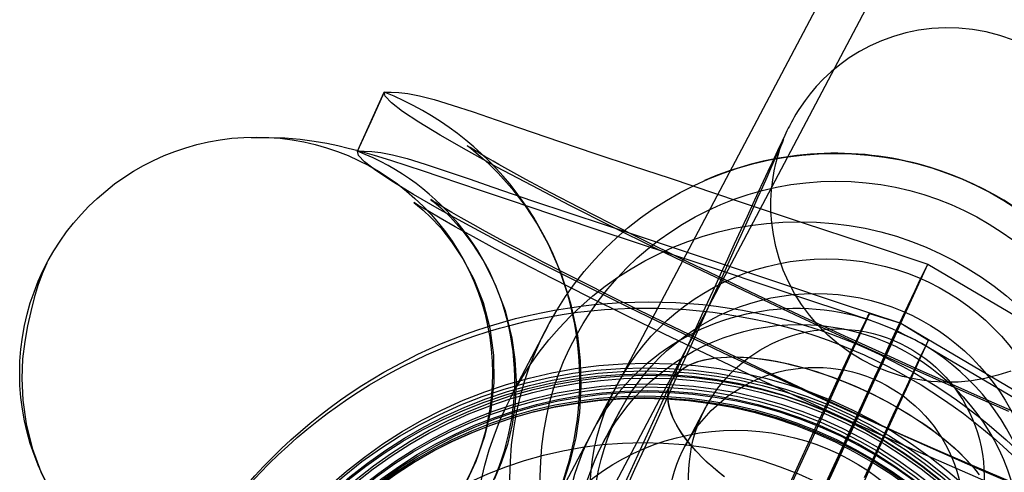
# Model space of a CAD drawing. Units: millimetres. Extents: x 536 to 73354, y 421 to 67690.
# Drawn here: x 9339 to 9372, y 26753 to 26769 of the extents above; entities that cross this region are included whole.
import ezdxf

# ---------------------------------------------------------------- set-up
doc = ezdxf.new("R2010")
doc.units = ezdxf.units.MM

msp = doc.modelspace()

# ---------------------------------------------------------------- linework, layer by layer
at = {"color": 7, "linetype": 'Continuous'}
for p, q in [((9414.653, 26861.219), (9356.154, 26750.352)), ((9415.98, 26860.52), (9357.48, 26749.652)), ((9350.434, 26764.053), (9351.343, 26766.052)), ((9368.81, 26758.235), (9369.72, 26760.234)), ((9369.72, 26760.234), (9384.015, 26751.779)), ((9367.744, 26758.568), (9368.81, 26758.235)), ((9356.867, 26758.132), (9355.65, 26755.827)), ((9368.81, 26758.235), (9383.106, 26749.78)), ((9368.81, 26758.235), (9369.746, 26757.657)), ((9369.03, 26757.789), (9368.677, 26757.945)), ((9383.747, 26749.124), (9369.566, 26757.512)), ((9359.216, 26756.156), (9358.361, 26754.534)), ((9361.028, 26756.221), (9359.111, 26752.025)), ((9359.299, 26755.241), (9358.746, 26754.193)), ((9362.201, 26755.385), (9361.51, 26754.075))]:
    msp.add_line(p, q, dxfattribs=at)
at = {"color": 7, "linetype": 'Continuous', "flags": 128}
for points in [[(9372.61, 26767.816), (9372.153, 26767.975), (9371.691, 26768.095), (9371.226, 26768.178), (9370.763, 26768.223), (9370.303, 26768.232), (9369.85, 26768.207), (9369.406, 26768.148), (9368.974, 26768.058), (9368.556, 26767.939), (9368.154, 26767.792), (9367.771, 26767.62), (9367.407, 26767.426), (9367.065, 26767.213), (9366.747, 26766.983), (9366.453, 26766.741), (9366.186, 26766.492), (9365.946, 26766.24), (9365.738, 26765.996), (9365.567, 26765.772), (9365.434, 26765.582), (9365.334, 26765.43), (9365.259, 26765.307), (9365.199, 26765.205), (9365.15, 26765.118), (9365.109, 26765.042), (9365.072, 26764.973), (9365.038, 26764.905), (9365.001, 26764.832), (9364.956, 26764.741), (9364.88, 26764.582), (9364.793, 26764.4), (9364.698, 26764.197), (9364.581, 26763.949), (9364.453, 26763.673), (9364.311, 26763.367), (9364.155, 26763.031), (9363.986, 26762.665), (9363.803, 26762.27), (9363.607, 26761.845), (9363.398, 26761.392), (9363.177, 26760.911), (9362.945, 26760.404), (9362.701, 26759.873), (9362.446, 26759.317), (9362.181, 26758.739), (9361.906, 26758.14), (9361.623, 26757.522), (9361.332, 26756.885), (9361.028, 26756.221)], [(9351.342, 26766.048), (9350.887, 26765.049), (9350.432, 26764.049)], [(9351.343, 26766.052), (9351.574, 26766.053), (9351.831, 26766.042), (9352.141, 26766.005), (9352.53, 26765.929), (9353.025, 26765.803), (9353.634, 26765.618), (9354.347, 26765.383), (9355.122, 26765.118), (9355.917, 26764.841), (9357.266, 26764.378), (9358.496, 26763.969), (9359.722, 26763.565), (9361.005, 26763.139), (9363.307, 26762.369), (9365.509, 26761.635), (9367.634, 26760.928), (9369.72, 26760.234)], [(9372.458, 26755.246), (9370.717, 26756.013), (9368.956, 26756.802), (9367.193, 26757.605), (9365.441, 26758.415), (9363.72, 26759.225), (9362.086, 26760.006), (9360.519, 26760.768), (9359.029, 26761.506), (9357.634, 26762.212), (9356.329, 26762.889), (9355.154, 26763.515), (9354.121, 26764.085), (9353.237, 26764.594), (9352.512, 26765.038), (9351.964, 26765.403), (9351.586, 26765.695), (9351.378, 26765.912), (9351.343, 26766.052)], [(9367.787, 26758.323), (9365.971, 26758.928), (9364.25, 26759.501), (9362.645, 26760.035), (9361.165, 26760.525), (9359.8, 26760.977), (9358.536, 26761.397), (9357.431, 26761.767), (9356.407, 26762.112), (9355.47, 26762.43), (9354.629, 26762.716), (9353.893, 26762.967), (9353.228, 26763.192), (9352.671, 26763.379), (9352.12, 26763.561), (9351.564, 26763.739), (9351.01, 26763.909), (9350.463, 26764.064), (9350.127, 26764.151), (9349.776, 26764.234), (9349.401, 26764.312), (9348.972, 26764.387), (9348.496, 26764.45), (9347.986, 26764.494), (9347.442, 26764.513), (9346.849, 26764.51)], [(9372.522, 26756.616), (9372.091, 26756.473), (9371.649, 26756.362), (9371.197, 26756.285), (9370.74, 26756.242), (9370.28, 26756.234), (9369.821, 26756.262), (9369.364, 26756.325), (9368.867, 26756.435), (9368.388, 26756.585), (9367.929, 26756.771), (9367.493, 26756.991), (9367.082, 26757.242), (9366.697, 26757.522), (9366.34, 26757.827), (9366.012, 26758.154), (9365.714, 26758.502), (9365.447, 26758.866), (9365.21, 26759.243), (9365.006, 26759.632), (9364.833, 26760.028), (9364.69, 26760.428), (9364.579, 26760.83), (9364.497, 26761.231), (9364.443, 26761.626), (9364.417, 26762.014), (9364.415, 26762.389), (9364.435, 26762.748), (9364.474, 26763.084), (9364.525, 26763.387), (9364.581, 26763.644), (9364.634, 26763.847), (9364.68, 26764.002), (9364.719, 26764.123), (9364.752, 26764.219), (9364.78, 26764.296), (9364.802, 26764.356), (9364.821, 26764.403), (9364.834, 26764.436), (9364.841, 26764.454), (9364.84, 26764.452), (9364.828, 26764.424), (9364.802, 26764.362), (9364.758, 26764.262), (9364.696, 26764.121), (9364.616, 26763.939), (9364.518, 26763.718), (9364.403, 26763.46), (9364.272, 26763.165), (9364.125, 26762.836), (9363.963, 26762.475), (9363.786, 26762.081), (9363.596, 26761.658), (9363.392, 26761.204), (9363.175, 26760.723), (9362.946, 26760.215), (9362.705, 26759.682), (9362.453, 26759.125), (9362.191, 26758.545), (9361.92, 26757.944), (9361.639, 26757.324), (9361.35, 26756.685), (9361.053, 26756.031), (9360.749, 26755.361), (9360.44, 26754.679), (9360.125, 26753.985), (9359.805, 26753.282), (9359.482, 26752.571)], [(9372.58, 26755.259), (9371.597, 26755.689), (9370.536, 26756.157), (9369.397, 26756.666), (9368.182, 26757.216), (9366.914, 26757.797), (9365.385, 26758.507), (9363.945, 26759.185), (9362.608, 26759.824), (9361.34, 26760.44), (9360.129, 26761.036), (9358.986, 26761.609), (9357.93, 26762.149), (9356.973, 26762.648), (9356.126, 26763.102), (9355.417, 26763.492), (9355.212, 26763.607), (9355.027, 26763.713), (9354.871, 26763.803), (9354.743, 26763.877), (9354.631, 26763.944), (9354.503, 26764.02), (9354.367, 26764.103), (9354.244, 26764.179), (9354.172, 26764.225), (9354.149, 26764.241), (9354.16, 26764.232), (9354.189, 26764.211), (9354.219, 26764.189), (9354.266, 26764.153), (9354.455, 26764.002), (9354.651, 26763.835), (9354.899, 26763.608), (9355.197, 26763.311), (9355.66, 26762.79), (9356.101, 26762.212), (9356.512, 26761.582), (9356.885, 26760.906), (9357.31, 26759.942), (9357.643, 26758.908), (9357.871, 26757.814), (9357.965, 26756.962), (9357.989, 26756.093), (9357.939, 26755.216), (9357.814, 26754.355), (9357.62, 26753.539), (9357.367, 26752.775)], [(9350.434, 26764.053), (9350.665, 26764.054), (9350.922, 26764.043), (9351.232, 26764.006), (9351.621, 26763.93), (9352.115, 26763.804), (9352.725, 26763.619), (9353.438, 26763.384), (9354.213, 26763.119), (9355.008, 26762.842), (9356.356, 26762.379), (9357.586, 26761.97), (9358.813, 26761.566), (9360.095, 26761.14), (9362.398, 26760.37), (9364.599, 26759.636), (9366.724, 26758.929), (9368.81, 26758.235)], [(9373.219, 26752.523), (9371.548, 26753.247), (9369.807, 26754.014), (9368.047, 26754.803), (9366.284, 26755.606), (9364.531, 26756.416), (9362.811, 26757.226), (9361.176, 26758.007), (9359.61, 26758.769), (9358.12, 26759.507), (9356.724, 26760.213), (9355.42, 26760.89), (9354.245, 26761.516), (9353.212, 26762.086), (9352.328, 26762.595), (9351.603, 26763.039), (9351.055, 26763.404), (9350.677, 26763.696), (9350.469, 26763.913), (9350.434, 26764.053)], [(9372.662, 26752.807), (9371.226, 26753.416), (9369.902, 26753.989), (9368.69, 26754.527), (9367.586, 26755.029), (9366.542, 26755.514), (9365.534, 26755.989), (9364.56, 26756.453), (9363.924, 26756.757), (9363.238, 26757.085), (9362.484, 26757.445), (9361.671, 26757.836), (9360.806, 26758.255), (9359.9, 26758.698), (9358.966, 26759.161), (9358.099, 26759.596), (9357.36, 26759.971), (9356.741, 26760.29), (9356.231, 26760.556), (9355.82, 26760.773), (9355.512, 26760.937), (9355.16, 26761.126), (9354.768, 26761.34), (9354.348, 26761.572), (9353.944, 26761.801), (9353.63, 26761.983), (9353.398, 26762.12), (9353.279, 26762.192), (9353.175, 26762.256), (9353.079, 26762.316), (9352.999, 26762.367), (9352.947, 26762.4), (9352.917, 26762.419), (9352.921, 26762.415), (9353.027, 26762.332), (9353.25, 26762.142), (9353.583, 26761.82), (9353.965, 26761.391), (9354.336, 26760.902), (9354.684, 26760.356), (9355.096, 26759.549), (9355.428, 26758.667), (9355.66, 26757.731), (9355.761, 26757.003), (9355.798, 26756.264), (9355.767, 26755.522), (9355.669, 26754.801), (9355.509, 26754.13), (9355.299, 26753.511), (9355.057, 26752.947)], [(9372.473, 26752.536), (9370.892, 26753.224), (9369.214, 26753.966), (9367.483, 26754.744), (9365.91, 26755.463), (9364.865, 26755.946), (9363.938, 26756.379), (9363.024, 26756.81), (9361.979, 26757.307), (9360.818, 26757.865), (9359.563, 26758.478), (9358.245, 26759.132), (9357.032, 26759.745), (9355.985, 26760.285), (9355.097, 26760.754), (9354.355, 26761.155), (9353.745, 26761.495), (9353.234, 26761.787), (9352.814, 26762.033), (9352.5, 26762.221), (9352.345, 26762.314), (9352.357, 26762.303), (9352.463, 26762.22), (9352.654, 26762.059), (9352.92, 26761.81), (9353.25, 26761.457), (9353.62, 26760.992), (9354.003, 26760.413), (9354.368, 26759.721), (9354.682, 26758.93), (9354.911, 26758.067), (9355.037, 26757.155), (9355.048, 26756.22), (9354.945, 26755.292), (9354.737, 26754.395), (9354.44, 26753.552), (9354.065, 26752.753)], [(9339.941, 26760.27), (9339.773, 26759.904), (9339.635, 26759.515), (9339.511, 26759.091), (9339.395, 26758.634), (9339.286, 26758.144), (9339.188, 26757.618), (9339.117, 26757.03), (9339.088, 26756.367), (9339.121, 26755.626), (9339.234, 26754.824), (9339.435, 26754.011), (9339.73, 26753.201), (9340.117, 26752.411)], [(9369.72, 26760.234), (9369.67, 26760.141), (9369.584, 26759.968), (9369.454, 26759.7), (9369.276, 26759.325), (9369.044, 26758.833), (9368.754, 26758.214), (9368.404, 26757.464), (9368.125, 26756.861), (9367.818, 26756.197), (9367.485, 26755.476), (9367.129, 26754.703), (9366.754, 26753.886), (9366.405, 26753.125), (9366.047, 26752.344), (9365.685, 26751.551), (9365.321, 26750.753), (9364.959, 26749.96)], [(9367.744, 26758.568), (9367.407, 26757.833), (9367.059, 26757.072), (9366.701, 26756.288), (9366.335, 26755.485), (9365.961, 26754.667), (9365.582, 26753.836), (9365.199, 26752.996), (9364.814, 26752.15), (9364.428, 26751.303), (9364.043, 26750.456), (9363.661, 26749.615), (9363.282, 26748.782), (9362.909, 26747.961), (9362.543, 26747.155), (9362.186, 26746.367), (9361.839, 26745.601), (9361.504, 26744.86), (9361.181, 26744.147), (9360.872, 26743.464)], [(9365.067, 26752.823), (9365.416, 26753.584), (9365.676, 26754.149), (9365.914, 26754.667), (9366.135, 26755.147), (9366.337, 26755.584), (9366.67, 26756.303), (9366.951, 26756.907), (9367.188, 26757.413), (9367.381, 26757.822), (9367.514, 26758.103), (9367.618, 26758.319), (9367.695, 26758.475), (9367.744, 26758.568)], [(9361.948, 26743.152), (9362.208, 26743.728), (9362.485, 26744.34), (9362.776, 26744.984), (9363.081, 26745.658), (9363.399, 26746.359), (9363.727, 26747.082), (9364.064, 26747.825), (9364.408, 26748.584), (9364.759, 26749.356), (9365.114, 26750.136), (9365.471, 26750.921), (9365.829, 26751.708), (9366.186, 26752.492), (9366.54, 26753.269), (9366.891, 26754.037), (9367.235, 26754.791), (9367.571, 26755.528), (9367.899, 26756.245), (9368.215, 26756.937), (9368.52, 26757.601), (9368.81, 26758.235)], [(9366.299, 26752.827), (9366.643, 26753.573), (9366.903, 26754.137), (9367.139, 26754.648), (9367.349, 26755.104), (9367.54, 26755.519), (9367.795, 26756.069), (9368.014, 26756.543), (9368.142, 26756.817), (9368.276, 26757.105), (9368.391, 26757.35), (9368.531, 26757.644), (9368.632, 26757.853), (9368.677, 26757.945)], [(9362.875, 26742.553), (9363.183, 26743.235), (9363.506, 26743.948), (9363.841, 26744.689), (9364.189, 26745.455), (9364.546, 26746.243), (9364.912, 26747.049), (9365.285, 26747.871), (9365.663, 26748.704), (9366.046, 26749.545), (9366.431, 26750.391), (9366.817, 26751.239), (9367.202, 26752.085), (9367.585, 26752.925), (9367.963, 26753.756), (9368.337, 26754.574), (9368.703, 26755.377), (9369.061, 26756.16), (9369.409, 26756.921), (9369.746, 26757.657)], [(9367.574, 26753.011), (9367.967, 26753.867), (9368.279, 26754.541), (9368.552, 26755.132), (9368.794, 26755.653), (9369.004, 26756.104), (9369.292, 26756.717), (9369.508, 26757.174), (9369.66, 26757.488), (9369.746, 26757.657)], [(9361.025, 26756.212), (9361.081, 26756.322), (9361.151, 26756.425), (9361.234, 26756.521), (9361.33, 26756.61), (9361.439, 26756.693), (9361.56, 26756.768), (9361.693, 26756.836), (9361.837, 26756.896), (9361.993, 26756.948), (9362.16, 26756.993), (9362.338, 26757.029), (9362.526, 26757.058), (9362.723, 26757.078), (9362.93, 26757.09), (9363.145, 26757.094), (9363.369, 26757.089), (9363.6, 26757.077), (9363.838, 26757.056), (9364.083, 26757.027), (9364.333, 26756.99), (9364.589, 26756.945), (9364.85, 26756.892), (9365.114, 26756.831), (9365.382, 26756.763), (9365.652, 26756.687), (9365.925, 26756.604), (9366.199, 26756.514), (9366.474, 26756.417), (9366.748, 26756.314), (9367.022, 26756.204), (9367.295, 26756.089), (9367.566, 26755.967), (9367.834, 26755.84), (9368.099, 26755.708), (9368.36, 26755.571), (9368.616, 26755.429), (9368.867, 26755.283), (9369.112, 26755.134), (9369.351, 26754.981), (9369.583, 26754.825), (9369.807, 26754.666), (9370.023, 26754.505), (9370.23, 26754.342), (9370.429, 26754.178), (9370.617, 26754.012), (9370.796, 26753.846), (9370.964, 26753.679), (9371.121, 26753.513), (9371.266, 26753.347), (9371.4, 26753.182)], [(9361.025, 26756.212), (9361.132, 26756.399), (9361.279, 26756.565), (9361.464, 26756.71), (9361.687, 26756.833), (9361.945, 26756.933), (9362.237, 26757.01), (9362.56, 26757.062), (9362.912, 26757.089), (9363.291, 26757.092), (9363.694, 26757.069), (9364.117, 26757.022), (9364.557, 26756.951), (9365.012, 26756.855), (9365.478, 26756.737), (9365.951, 26756.596), (9366.429, 26756.434), (9366.906, 26756.252), (9367.381, 26756.051), (9367.849, 26755.833), (9368.306, 26755.599), (9368.751, 26755.352), (9369.178, 26755.092), (9369.586, 26754.823), (9369.971, 26754.545), (9370.329, 26754.261), (9370.66, 26753.973), (9370.959, 26753.684), (9371.226, 26753.395), (9371.457, 26753.108)], [(9362.843, 26753.03), (9362.64, 26753.194), (9362.447, 26753.359), (9362.263, 26753.525), (9362.09, 26753.691), (9361.927, 26753.858), (9361.776, 26754.024), (9361.636, 26754.189), (9361.508, 26754.354), (9361.392, 26754.517), (9361.289, 26754.678), (9361.198, 26754.836), (9361.121, 26754.992), (9361.056, 26755.145), (9361.005, 26755.294), (9360.967, 26755.439), (9360.943, 26755.581), (9360.932, 26755.717), (9360.935, 26755.849), (9360.951, 26755.976), (9360.981, 26756.097), (9361.025, 26756.212)], [(9362.818, 26753.05), (9362.473, 26753.336), (9362.157, 26753.625), (9361.874, 26753.915), (9361.625, 26754.203), (9361.412, 26754.488), (9361.237, 26754.767), (9361.1, 26755.038), (9361.003, 26755.3), (9360.947, 26755.55), (9360.932, 26755.787), (9360.958, 26756.008), (9361.025, 26756.212)]]:
    msp.add_lwpolyline(points, dxfattribs=at)
at = {"color": 7, "linetype": 'Continuous'}
for centre, radius in [((9347.009, 26756.542), 7.991), ((9366.585, 26752.989), 10.994), ((9366.613, 26753.044), 9.994), ((9365.388, 26750.682), 10.988), ((9366.287, 26752.414), 7.996), ((9365.926, 26751.749), 7.491), ((9360.166, 26740.768), 17.979), ((9360.276, 26740.977), 17.979), ((9365.373, 26750.701), 7.491), ((9366.627, 26753.046), 4.994), ((9360.233, 26740.9), 15.981), ((9365.928, 26751.747), 4.994), ((9360.15, 26740.743), 15.981), ((9360.133, 26740.79), 15.731), ((9360.188, 26740.895), 15.731), ((9360.242, 26740.998), 15.481), ((9360.232, 26740.898), 15.482), ((9360.188, 26740.895), 15.182), ((9360.244, 26740.999), 15.182), ((9360.133, 26740.79), 14.982), ((9360.23, 26740.973), 14.983), ((9360.246, 26740.927), 14.982), ((9360.092, 26740.711), 14.982), ((9360.149, 26740.743), 14.974), ((9363.219, 26746.62), 7.991), ((9360.093, 26740.71), 13.484)]:
    msp.add_circle(centre, radius, dxfattribs=at)
for centre, radius, start, end in [((9347.46, 26756.303), 10.494, 242.7943, 68.2819), ((9347.455, 26756.306), 8.3, 242.1109, 68.9653), ((9366.582, 26752.983), 11.002, 75.0277, 113.6416), ((9366.584, 26752.975), 11.009, 10.6886, 75.048), ((9366.442, 26752.23), 6.137, 58.7412, 68.6407)]:
    msp.add_arc(centre, radius, start, end, dxfattribs=at)
for centre, major_axis, ratio, start_param, end_param in [((9365.379, 26750.693), (-3.003, 7.471), 0.984652, 5.418186, 8.656069), ((9365.371, 26750.677), (7.744, 2.485), 0.967747, 0.717109, 0.801443), ((9365.379, 26750.693), (7.754, 2.193), 0.984789, 4.149889, 7.026523)]:
    msp.add_ellipse(centre, major_axis=major_axis, ratio=ratio, start_param=start_param, end_param=end_param, dxfattribs=at)

doc.saveas('drawing.dxf')
